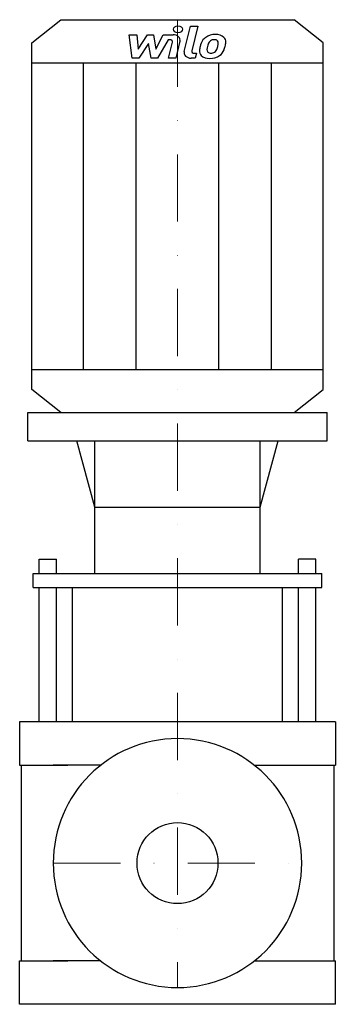
# Model space of a CAD drawing. Extents: x -118 to 117, y 0 to 732.
import ezdxf

# ---------------------------------------------------------------- set-up
doc = ezdxf.new("R2010")
doc.units = 0
doc.header["$LTSCALE"] = 100
doc.linetypes.add('DASHDOT', pattern=[1, 0.5, -0.25, 0, -0.25])
doc.layers.get('0').update_dxf_attribs({"color": 124})
doc.layers.add('CP_AXIS', color=143, linetype='DASHDOT', lineweight=18)
doc.layers.add('CP_DETAL', color=33, linetype='Continuous')
doc.layers.add('cp_hidde', color=203, linetype='Continuous')

msp = doc.modelspace()

# ---------------------------------------------------------------- linework, layer by layer
for p, q in [((-108.5, 714.83), (-86.8, 732)), ((-86.8, 732), (86.8, 732)), ((108.5, 714.83), (86.8, 732)), ((-108.5, 457.17), (-108.5, 714.83)), ((108.5, 457.17), (108.5, 714.83)), ((-108.5, 699.98), (108.5, 699.98)), ((-108.5, 472.02), (108.5, 472.02)), ((-86.8, 440), (-108.5, 457.17)), ((86.8, 440), (108.5, 457.17)), ((-111.31, 418.9), (-111.31, 440)), ((-111.31, 440), (111.31, 440)), ((-86.8, 440), (86.8, 440)), ((111.31, 418.9), (111.31, 440)), ((-111.31, 418.9), (111.31, 418.9)), ((-61.45, 369.63), (-74.94, 418.9)), ((-61.45, 320.35), (-61.45, 418.9)), ((61.45, 369.63), (74.94, 418.9)), ((61.45, 320.35), (61.45, 418.9)), ((-61.45, 369.63), (61.45, 369.63)), ((-107.55, 309.8), (-107.55, 320.35)), ((-107.55, 320.35), (107.55, 320.35)), ((107.55, 309.8), (107.55, 320.35)), ((-107.55, 309.8), (107.55, 309.8)), ((-78.26, 210), (-78.26, 309.8)), ((78.26, 210), (78.26, 309.8)), ((117.5, 210), (-117.5, 210)), ((-117.5, 210), (-117.5, 177.7)), ((117.5, 210), (117.5, 177.7)), ((-117.5, 177.7), (-81.53, 177.7)), ((-116.26, 177.7), (-116.26, 32.3)), ((-57.19, 177.7), (-92.5, 177.7)), ((57.19, 177.7), (92.5, 177.7)), ((81.53, 177.7), (117.5, 177.7)), ((116.26, 177.7), (116.26, 32.3)), ((116.26, 177.7), (116.26, 32.3)), ((-117.5, 0), (-117.5, 32.3)), ((-117.5, 32.3), (-81.53, 32.3)), ((-57.19, 32.3), (-92.5, 32.3)), ((57.19, 32.3), (92.5, 32.3)), ((81.53, 32.3), (117.5, 32.3)), ((117.5, 0), (117.5, 32.3)), ((117.5, 0), (-117.5, 0))]:
    msp.add_line(p, q)
msp.add_ellipse((0, 105), major_axis=(-65.41, 65.41), ratio=1, start_param=3.926991, end_param=10.210176)
at = {"layer": 'CP_AXIS'}
for p, q in [((0, 732), (0, 12.5)), ((-92.5, 105), (92.5, 105))]:
    msp.add_line(p, q, dxfattribs=at)
at = {"layer": 'CP_DETAL'}
for p, q in [((4.94, 708.32), (9.57, 727.18)), ((9.57, 727.18), (15.05, 727.18)), ((15.05, 727.18), (10.57, 708.93)), ((-35.94, 720.8), (-30.28, 720.8)), ((-33.63, 703.42), (-35.94, 720.8)), ((-30.28, 720.8), (-29.38, 710.06)), ((-29.38, 710.06), (-22.28, 720.8)), ((-22.28, 720.8), (-17.99, 720.8)), ((-17.99, 720.8), (-16.12, 710.06)), ((-16.12, 710.06), (-10.63, 720.8)), ((-10.63, 720.8), (-3.27, 720.81)), ((-21.56, 714.33), (-28.84, 703.42)), ((-19.65, 703.42), (-21.56, 714.33)), ((-6.97, 717.14), (-14.85, 703.42)), ((-5.68, 717.14), (-6.97, 717.14)), ((-6.65, 703.41), (-3.77, 715.3)), ((1.86, 715.92), (-1.17, 703.41)), ((-28.84, 703.42), (-33.63, 703.42)), ((-14.85, 703.42), (-19.65, 703.42)), ((-1.17, 703.41), (-6.65, 703.41)), ((13.26, 703.42), (10.06, 703.42)), ((12.49, 707.09), (14.17, 707.09)), ((14.17, 707.09), (13.26, 703.42)), ((-70.08, 472.02), (-70.08, 699.98)), ((-30.86, 472.02), (-30.86, 699.98)), ((30.86, 472.02), (30.86, 699.98)), ((70.08, 472.02), (70.08, 699.98)), ((-102.96, 320.35), (-102.96, 330.9)), ((-102.96, 330.9), (-90.13, 330.9)), ((-90.13, 320.35), (-90.13, 330.9)), ((90.13, 320.35), (90.13, 330.9)), ((102.96, 330.9), (90.13, 330.9)), ((102.96, 320.35), (102.96, 330.9)), ((-102.96, 210), (-102.96, 309.8)), ((-90.13, 210), (-90.13, 309.8)), ((90.13, 210), (90.13, 309.8)), ((102.96, 210), (102.96, 309.8))]:
    msp.add_line(p, q, dxfattribs=at)
msp.add_ellipse((0.37, 724.89), major_axis=(3.25, 0), ratio=0.791351, dxfattribs=at)
for centre, major_axis, start_param, end_param in [((-3.26, 716.69), (-5.21, 0), 2.95216, 4.714304), ((27.65, 712.71), (-10.24, 0), -0.86405, -0.508507), ((28.18, 712.37), (-10.91, 0), 4.700672, 5.431436), ((28.81, 715.03), (-7.56, 0), 3.837325, 4.778498), ((29.29, 715.7), (-6.66, 0), 3.093029, 3.785927), ((-5.68, 715.59), (1.95, 0), -0.189748, 1.571427), ((42.4, 707.95), (26.08, 0), 2.93797, 3.080958), ((35.87, 709.76), (-19.24, 0), -0.469292, -0.155785), ((40.84, 708.97), (-18.93, 0), -0.212039, -0.055299), ((51.66, 707.69), (-29.85, 0), -0.261617, -0.18873), ((28.61, 712.88), (5.91, 0), 2.309463, 2.941658), ((27.26, 713.91), (4.03, 0), 1.548009, 2.279343), ((27.43, 714.19), (3.68, 0), 1.21063, 1.593195), ((27.85, 715.13), (-2.42, 0), 3.820384, 4.339285), ((13.72, 714.38), (-16.53, 0), 2.731968, 2.968164), ((27.08, 714.81), (3.28, 0), -0.026608, 0.62715), ((9.44, 715.18), (-20.92, 0), 2.95617, 3.115053), ((3.73, 716.93), (32.29, 0), -0.2956, -0.189184), ((13.84, 715.83), (-22.1, 0), 2.928393, 3.119927), ((10.06, 707.54), (5.21, 0), 2.949679, 4.712389), ((12.49, 708.63), (1.95, 0), 2.949679, 4.712389), ((23.15, 708.59), (6.82, 0), 3.027151, 3.783703), ((23.4, 709.03), (-7.37, 0), 0.682731, 1.644817), ((25.35, 709.47), (3.43, 0), 3.020549, 3.764191), ((24.67, 709.3), (-2.77, 0), 0.702566, 1.65345), ((24.01, 712.07), (-11.19, 0), 1.565103, 2.28008), ((24.19, 714.77), (-9.69, 0), 1.64383, 1.784252), ((25.05, 710.33), (4.04, 0), -1.269951, -0.867807), ((24.4, 710.84), (4.96, 0), -0.852802, -0.43954), ((24.15, 711.85), (10.89, 0), -0.855172, -0.278235)]:
    msp.add_ellipse(centre, major_axis=major_axis, ratio=0.791351, start_param=start_param, end_param=end_param, dxfattribs=at)
at = {"layer": 'cp_hidde'}
msp.add_circle((0, 105), 30.15, dxfattribs=at)

doc.saveas('drawing.dxf')
